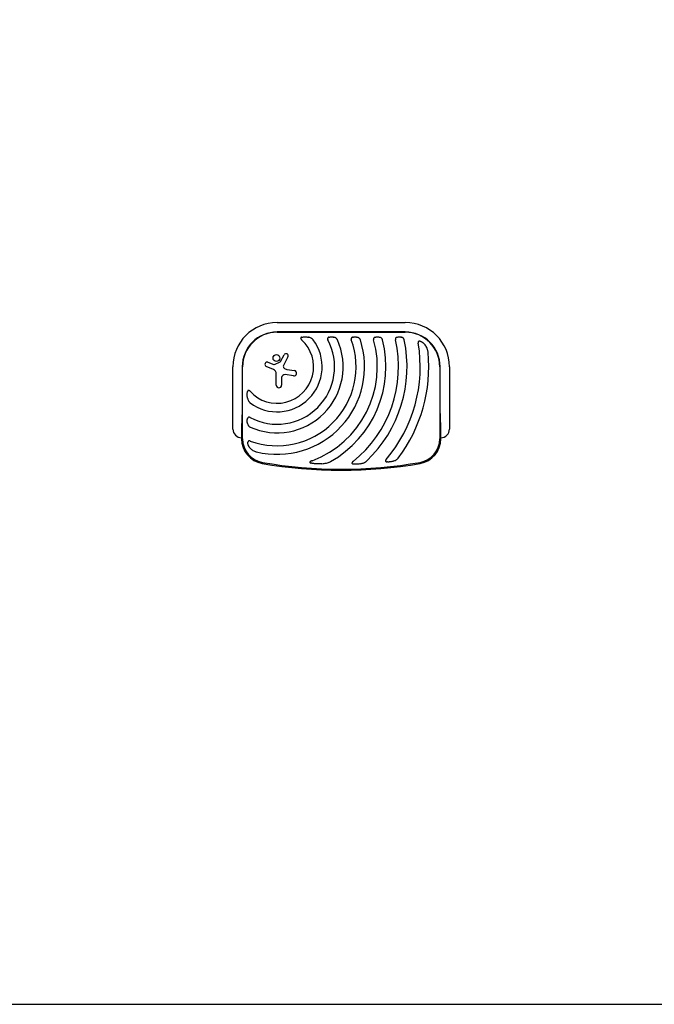
# Model space of a CAD drawing. Units: millimetres. Extents: x -7000 to 7000, y -8000 to 8000.
# Drawn here: x 1424 to 3207, y -8000 to -5235 of the extents above; entities that cross this region are included whole.
import ezdxf

# ---------------------------------------------------------------- set-up
doc = ezdxf.new("R2010")
doc.units = ezdxf.units.MM
doc.header["$LTSCALE"] = 20
doc.layers.add('2d', color=230, linetype='Continuous')

msp = doc.modelspace()

# ---------------------------------------------------------------- linework, layer by layer
at = {"layer": '2d'}
for p, q in [((2147.1, -6085.3), (2507.1, -6085.3)), ((2507.1, -6111.7), (2147.1, -6111.7)), ((2147.1, -6112.5), (2507.1, -6112.5)), ((2156.4, -6195.1), (2166.6, -6176)), ((2177.6, -6181.8), (2165.2, -6205.6)), ((2023, -6384.5), (2023, -6209.5)), ((2049.3, -6209.5), (2049.3, -6284.5)), ((2050.2, -6411.9), (2050.2, -6209.5)), ((2136.7, -6216.9), (2116.4, -6208.5)), ((2121.2, -6196.9), (2137.7, -6203.5)), ((2140.1, -6203.4), (2155.7, -6195.8)), ((2174.6, -6216.9), (2195.6, -6220.2)), ((2604.1, -6209.5), (2604.1, -6411.9)), ((2604.9, -6284.5), (2604.9, -6209.5)), ((2631.3, -6209.5), (2631.3, -6384.5)), ((2144.8, -6261.1), (2144.8, -6229.1)), ((2159.7, -6240), (2159.7, -6261.1)), ((2193.3, -6235.2), (2169.5, -6231.6)), ((2047.1, -6377.5), (2047.1, -6411.9)), ((2607.1, -6411.9), (2607.1, -6377.5))]:
    msp.add_line(p, q, dxfattribs=at)
msp.add_lwpolyline([(-7000, 8000), (-7000, -8000), (7000, -8000), (7000, 8000)], close=True, dxfattribs=at)
msp.add_circle((2145.3, -6184.9), 9.59, dxfattribs=at)
for centre, radius, start, end in [((2147.1, -6209.5), 124.2, 90, 180), ((2507.1, -6209.5), 124.2, 0, 90), ((2147.1, -6209.5), 97.8, 90, 180), ((2147.1, -6209.5), 97, 90, 180), ((2147.1, -6209.5), 185.5, 245.8619, 24.1381), ((2147.1, -6209.5), 161.5, 241.9846, 28.0154), ((2147.1, -6209.5), 126.5, 233.154, 36.846), ((2147.1, -6209.5), 102.5, 222.262, 47.738), ((2147.1, -6209.5), 221.8, 250.1134, 19.9994), ((2147.1, -6209.5), 245.8, 256.3923, 17.9759), ((2147.1, -6209.5), 281.5, 290.4522, 15.6332), ((2147.1, -6209.5), 305.5, 299.4511, 14.3774), ((2147.1, -6209.5), 341, 308.7525, 12.8534), ((2147.1, -6209.5), 365, 313.5927, 11.9952), ((2507.1, -6209.5), 97.8, 0, 90), ((2507.1, -6209.5), 97, 0, 90), ((2147.1, -6209.5), 402, 319.6869, 9.5251), ((2172.1, -6179), 6.22, 332.4531, 151.9482), ((2147.1, -6209.5), 426, 323.0192, 5.4733), ((2118.9, -6202.7), 6.27, 68.1312, 247.3079), ((2131.6, -6229.1), 13.2, 0, 67.3079), ((2138.8, -6200.7), 3, 248.1312, 295.989), ((2154.9, -6194.3), 1.66, 295.989, 331.9482), ((2170.6, -6208.4), 6.08, 152.4531, 225.9385), ((2177, -6201.8), 15.3, 225.9385, 260.9999), ((2194.4, -6227.7), 7.57, 261.3329, 80.9999), ((2168.3, -6240), 8.53, 81.3329, 180), ((2152.3, -6261.1), 7.47, 180, 0), ((2047.1, -6384.5), 24.2, 180, 270), ((2607.1, -6384.5), 24.2, 270, 0), ((2117.1, -6411.9), 70, 180, 260.1696), ((2117.1, -6411.9), 67, 180, 260.1696), ((2537.1, -6411.9), 67, 279.8304, 0), ((2537.1, -6411.9), 70, 279.8304, 0), ((2327.1, -5200), 1300, 260.1696, 279.8304), ((2327.1, -5200), 1297, 260.1696, 279.8304)]:
    msp.add_arc(centre, radius, start, end, dxfattribs=at)
for points, knots in [([(2216.4, -6126.6), (2216, -6126.7), (2215.6, -6126.8), (2214.9, -6127.1), (2214.5, -6127.3), (2214, -6127.7), (2213.9, -6127.8), (2213.6, -6128.1), (2213.5, -6128.3), (2213.4, -6128.6), (2213.3, -6128.8), (2213.2, -6129.2), (2213.2, -6129.3), (2213.3, -6129.7), (2213.3, -6129.9), (2213.4, -6130.3), (2213.5, -6130.5), (2213.8, -6131.1), (2214, -6131.4), (2214.5, -6132.1), (2214.8, -6132.4), (2215.4, -6133), (2215.7, -6133.3), (2216, -6133.6)], [0, 0, 0, 0, 0.00127075, 0.00127075, 0.0025415, 0.0025415, 0.00317688, 0.00317688, 0.00381226, 0.00381226, 0.00444763, 0.00444763, 0.00508301, 0.00508301, 0.00571838, 0.00571838, 0.00635376, 0.00635376, 0.00762451, 0.00762451, 0.00889526, 0.00889526, 0.01016601, 0.01016601, 0.01016601, 0.01016601]), ([(2216.4, -6126.6), (2216.7, -6126.4), (2217.1, -6126.3), (2217.9, -6126.2), (2218.3, -6126.1), (2219.4, -6125.9), (2220.2, -6125.8), (2221.8, -6125.6), (2222.6, -6125.5), (2224.2, -6125.5), (2225, -6125.5), (2227.4, -6125.5), (2228.9, -6125.6), (2232.1, -6126), (2233.6, -6126.3), (2235.2, -6126.6)], [0.00670765, 0.00670765, 0.00670765, 0.00670765, 0.00790592, 0.00790592, 0.0091042, 0.0091042, 0.01150074, 0.01150074, 0.01389729, 0.01389729, 0.01629383, 0.01629383, 0.02108692, 0.02108692, 0.02588001, 0.02588001, 0.02588001, 0.02588001]), ([(2248.3, -6133.6), (2247.9, -6133.1), (2247.5, -6132.6), (2246.6, -6131.7), (2246.1, -6131.3), (2245.1, -6130.5), (2244.6, -6130.2), (2243.5, -6129.5), (2242.9, -6129.2), (2241.2, -6128.4), (2240.1, -6127.9), (2238.3, -6127.3), (2237.6, -6127.1), (2236.4, -6126.8), (2235.8, -6126.7), (2235.2, -6126.6)], [0, 0, 0, 0, 0.00193485, 0.00193485, 0.00386969, 0.00386969, 0.00580454, 0.00580454, 0.00773938, 0.00773938, 0.01160907, 0.01160907, 0.01354392, 0.01354392, 0.01547876, 0.01547876, 0.01547876, 0.01547876]), ([(2292.1, -6126.6), (2291.8, -6126.7), (2291.4, -6126.8), (2290.8, -6127.2), (2290.5, -6127.4), (2289.9, -6127.8), (2289.7, -6128), (2289.4, -6128.5), (2289.3, -6128.6), (2289.1, -6128.9), (2289, -6129.1), (2288.9, -6129.4), (2288.9, -6129.6), (2288.8, -6130), (2288.8, -6130.1), (2288.8, -6130.7), (2288.8, -6131.1), (2289, -6131.8), (2289.1, -6132.2), (2289.3, -6132.9), (2289.5, -6133.3), (2289.7, -6133.6)], [0, 0, 0, 0, 0.001174031, 0.001174031, 0.002348061, 0.002348061, 0.003522092, 0.003522092, 0.004109107, 0.004109107, 0.004696123, 0.004696123, 0.005283138, 0.005283138, 0.005870153, 0.005870153, 0.007044184, 0.007044184, 0.008218215, 0.008218215, 0.009392246, 0.009392246, 0.009392246, 0.009392246]), ([(2292.1, -6126.6), (2292.7, -6126.4), (2293.3, -6126.2), (2294.2, -6126), (2294.5, -6125.9), (2295.1, -6125.8), (2295.4, -6125.7), (2296.9, -6125.5), (2298.2, -6125.5), (2300.1, -6125.5), (2300.7, -6125.5), (2302, -6125.7), (2302.6, -6125.7), (2304.4, -6126), (2305.6, -6126.3), (2306.8, -6126.6)], [0.00630517, 0.00630517, 0.00630517, 0.00630517, 0.00819005, 0.00819005, 0.00913249, 0.00913249, 0.01007493, 0.01007493, 0.0138447, 0.0138447, 0.01572958, 0.01572958, 0.01761446, 0.01761446, 0.02138422, 0.02138422, 0.02138422, 0.02138422]), ([(2316.4, -6133.6), (2316.2, -6133.1), (2315.9, -6132.7), (2315.3, -6131.8), (2315, -6131.4), (2314.3, -6130.6), (2313.9, -6130.3), (2313.2, -6129.6), (2312.8, -6129.3), (2311.9, -6128.7), (2311.5, -6128.4), (2310.6, -6128), (2310.2, -6127.7), (2308.8, -6127.1), (2307.8, -6126.8), (2306.8, -6126.6)], [0, 0, 0, 0, 0.00157702, 0.00157702, 0.00315403, 0.00315403, 0.00473105, 0.00473105, 0.00630806, 0.00630806, 0.00788508, 0.00788508, 0.0094621, 0.0094621, 0.01261613, 0.01261613, 0.01261613, 0.01261613]), ([(2358.8, -6126.6), (2358.4, -6126.7), (2358.1, -6126.8), (2357.6, -6127.1), (2357.5, -6127.2), (2357.2, -6127.4), (2357, -6127.5), (2356.6, -6127.8), (2356.3, -6128), (2356, -6128.4), (2355.9, -6128.6), (2355.7, -6128.9), (2355.6, -6129), (2355.4, -6129.5), (2355.2, -6129.9), (2355.1, -6130.6), (2355.1, -6131), (2355.1, -6131.5), (2355.1, -6131.7), (2355.1, -6132.1), (2355.2, -6132.3), (2355.3, -6132.9), (2355.4, -6133.3), (2355.5, -6133.6)], [0, 0, 0, 0, 0.001175238, 0.001175238, 0.001762856, 0.001762856, 0.002350475, 0.002350475, 0.003525713, 0.003525713, 0.004113332, 0.004113332, 0.004700951, 0.004700951, 0.005876188, 0.005876188, 0.007051426, 0.007051426, 0.007639045, 0.007639045, 0.008226664, 0.008226664, 0.009401901, 0.009401901, 0.009401901, 0.009401901]), ([(2358.8, -6126.6), (2359.3, -6126.4), (2359.9, -6126.2), (2361, -6125.9), (2361.6, -6125.8), (2363.3, -6125.5), (2364.5, -6125.5), (2366.3, -6125.5), (2366.9, -6125.5), (2368.1, -6125.6), (2368.6, -6125.7), (2369.8, -6125.9), (2370.4, -6126), (2371.5, -6126.3), (2372.1, -6126.4), (2372.6, -6126.6)], [0.00637291, 0.00637291, 0.00637291, 0.00637291, 0.00814811, 0.00814811, 0.00992332, 0.00992332, 0.01347372, 0.01347372, 0.01524892, 0.01524892, 0.01702412, 0.01702412, 0.01879932, 0.01879932, 0.02057452, 0.02057452, 0.02057452, 0.02057452]), ([(2380.9, -6133.6), (2380.8, -6133.2), (2380.6, -6132.7), (2380.1, -6131.8), (2379.9, -6131.4), (2379, -6130.3), (2378.3, -6129.6), (2377.2, -6128.7), (2376.8, -6128.5), (2376, -6128), (2375.6, -6127.7), (2374.4, -6127.1), (2373.5, -6126.8), (2372.6, -6126.6)], [0, 0, 0, 0, 0.00146633, 0.00146633, 0.00293266, 0.00293266, 0.00586532, 0.00586532, 0.00733165, 0.00733165, 0.00879798, 0.00879798, 0.01173064, 0.01173064, 0.01173064, 0.01173064]), ([(2421.9, -6126.6), (2421.6, -6126.7), (2421.2, -6126.8), (2420.6, -6127.2), (2420.3, -6127.4), (2419.7, -6127.8), (2419.4, -6128), (2419, -6128.4), (2418.9, -6128.6), (2418.7, -6128.8), (2418.6, -6129), (2418.4, -6129.5), (2418.2, -6129.8), (2418.1, -6130.3), (2418, -6130.5), (2418, -6130.9), (2417.9, -6131.1), (2417.9, -6131.7), (2417.9, -6132.1), (2418, -6132.9), (2418.1, -6133.2), (2418.2, -6133.6)], [0, 0, 0, 0, 0.001184919, 0.001184919, 0.002369838, 0.002369838, 0.003554757, 0.003554757, 0.004147217, 0.004147217, 0.004739676, 0.004739676, 0.005924595, 0.005924595, 0.006517055, 0.006517055, 0.007109514, 0.007109514, 0.008294433, 0.008294433, 0.009479352, 0.009479352, 0.009479352, 0.009479352]), ([(2421.9, -6126.6), (2422.4, -6126.4), (2423, -6126.2), (2423.8, -6126), (2424, -6125.9), (2424.6, -6125.8), (2424.9, -6125.8), (2426.3, -6125.5), (2427.5, -6125.5), (2429.2, -6125.5), (2429.8, -6125.5), (2431, -6125.6), (2431.5, -6125.7), (2433.2, -6126), (2434.3, -6126.2), (2435.4, -6126.6)], [0.00644654, 0.00644654, 0.00644654, 0.00644654, 0.00818033, 0.00818033, 0.00904723, 0.00904723, 0.00991413, 0.00991413, 0.01338171, 0.01338171, 0.0151155, 0.0151155, 0.01684929, 0.01684929, 0.02031688, 0.02031688, 0.02031688, 0.02031688]), ([(2443, -6133.6), (2442.9, -6133.2), (2442.8, -6132.7), (2442.4, -6131.9), (2442.2, -6131.5), (2441.6, -6130.7), (2441.4, -6130.3), (2440.8, -6129.6), (2440.4, -6129.3), (2439.4, -6128.4), (2438.7, -6128), (2437.1, -6127.1), (2436.3, -6126.8), (2435.4, -6126.6)], [0, 0, 0, 0, 0.00140928, 0.00140928, 0.00281857, 0.00281857, 0.00422785, 0.00422785, 0.00563714, 0.00563714, 0.0084557, 0.0084557, 0.01127427, 0.01127427, 0.01127427, 0.01127427]), ([(2483.6, -6126.6), (2482.9, -6126.8), (2482.2, -6127.1), (2481, -6128), (2480.5, -6128.5), (2480, -6129.3), (2479.9, -6129.5), (2479.8, -6129.8), (2479.7, -6130), (2479.5, -6130.5), (2479.5, -6130.9), (2479.4, -6131.7), (2479.4, -6132), (2479.4, -6132.8), (2479.5, -6133.2), (2479.6, -6133.6)], [0, 0, 0, 0, 0.002387429, 0.002387429, 0.004774858, 0.004774858, 0.005371716, 0.005371716, 0.005968573, 0.005968573, 0.007162287, 0.007162287, 0.008356002, 0.008356002, 0.009549717, 0.009549717, 0.009549717, 0.009549717]), ([(2483.6, -6126.6), (2484.6, -6126.2), (2485.7, -6125.9), (2487.9, -6125.6), (2489.1, -6125.5), (2490.8, -6125.5), (2491.4, -6125.5), (2492.5, -6125.6), (2493.1, -6125.7), (2494.2, -6125.9), (2494.7, -6126), (2495.8, -6126.3), (2496.3, -6126.4), (2496.9, -6126.6)], [0.00650658, 0.00650658, 0.00650658, 0.00650658, 0.00992698, 0.00992698, 0.01334738, 0.01334738, 0.01505758, 0.01505758, 0.01676778, 0.01676778, 0.01847798, 0.01847798, 0.02018818, 0.02018818, 0.02018818, 0.02018818]), ([(2504.1, -6133.6), (2504, -6133.2), (2503.9, -6132.7), (2503.6, -6131.9), (2503.4, -6131.5), (2502.9, -6130.7), (2502.6, -6130.3), (2502.1, -6129.7), (2501.8, -6129.3), (2500.8, -6128.5), (2500.1, -6128), (2498.9, -6127.4), (2498.5, -6127.2), (2497.7, -6126.8), (2497.3, -6126.7), (2496.9, -6126.6)], [0, 0, 0, 0, 0.00137788, 0.00137788, 0.00275575, 0.00275575, 0.00413363, 0.00413363, 0.0055115, 0.0055115, 0.00826725, 0.00826725, 0.00964513, 0.00964513, 0.011023, 0.011023, 0.011023, 0.011023]), ([(2548.2, -6137.5), (2547.9, -6137.4), (2547.5, -6137.4), (2546.9, -6137.3), (2546.8, -6137.3), (2546.4, -6137.4), (2546.2, -6137.4), (2545.8, -6137.4), (2545.7, -6137.5), (2545.3, -6137.6), (2545.2, -6137.7), (2544.7, -6137.9), (2544.4, -6138.2), (2544.1, -6138.6), (2544, -6138.8), (2543.8, -6139.1), (2543.8, -6139.3), (2543.6, -6139.8), (2543.5, -6140.2), (2543.4, -6140.8), (2543.4, -6141), (2543.4, -6141.4), (2543.4, -6141.6), (2543.5, -6142.2), (2543.5, -6142.6), (2543.6, -6143)], [0, 0, 0, 0, 0.001195814, 0.001195814, 0.001793721, 0.001793721, 0.002391628, 0.002391628, 0.002989535, 0.002989535, 0.003587443, 0.003587443, 0.004783257, 0.004783257, 0.005381164, 0.005381164, 0.005979071, 0.005979071, 0.007174885, 0.007174885, 0.007772792, 0.007772792, 0.008370699, 0.008370699, 0.009566513, 0.009566513, 0.009566513, 0.009566513]), ([(2548.2, -6137.5), (2548.6, -6137.6), (2549, -6137.6), (2549.7, -6137.9), (2550.1, -6138), (2551.2, -6138.4), (2551.9, -6138.7), (2552.9, -6139.2), (2553.3, -6139.4), (2554, -6139.8), (2554.3, -6140), (2555.3, -6140.7), (2555.9, -6141.1), (2557.8, -6142.6), (2558.9, -6143.6), (2560.6, -6145.3), (2561.1, -6145.9), (2562.1, -6147.1), (2562.6, -6147.7), (2563.1, -6148.3)], [0.00635915, 0.00635915, 0.00635915, 0.00635915, 0.00753738, 0.00753738, 0.0087156, 0.0087156, 0.01107204, 0.01107204, 0.01225026, 0.01225026, 0.01342849, 0.01342849, 0.01578493, 0.01578493, 0.02049782, 0.02049782, 0.02285426, 0.02285426, 0.02521071, 0.02521071, 0.02521071, 0.02521071]), ([(2571.2, -6168.9), (2571.1, -6167.9), (2570.9, -6167), (2570.6, -6165.1), (2570.4, -6164.2), (2570, -6162.4), (2569.7, -6161.5), (2569.2, -6159.7), (2568.9, -6158.8), (2567.9, -6156.2), (2567.1, -6154.5), (2565.3, -6151.3), (2564.2, -6149.8), (2563.1, -6148.3)], [0, 0, 0, 0, 0.00281775, 0.00281775, 0.0056355, 0.0056355, 0.00845326, 0.00845326, 0.01127101, 0.01127101, 0.01690651, 0.01690651, 0.02254202, 0.02254202, 0.02254202, 0.02254202]), ([(2071.3, -6278.4), (2071, -6278.1), (2070.7, -6277.8), (2070, -6277.2), (2069.7, -6276.9), (2069, -6276.4), (2068.7, -6276.2), (2068.1, -6275.9), (2068, -6275.8), (2067.6, -6275.7), (2067.4, -6275.7), (2067, -6275.6), (2066.8, -6275.6), (2066.4, -6275.7), (2066.2, -6275.7), (2065.9, -6275.9), (2065.7, -6276), (2065.4, -6276.3), (2065.3, -6276.4), (2065.1, -6276.7), (2065, -6276.9), (2064.8, -6277.2), (2064.7, -6277.4), (2064.4, -6278), (2064.3, -6278.3), (2064.2, -6278.7)], [0, 0, 0, 0, 0.00128443, 0.00128443, 0.00256887, 0.00256887, 0.0038533, 0.0038533, 0.00449551, 0.00449551, 0.00513773, 0.00513773, 0.00577995, 0.00577995, 0.00642216, 0.00642216, 0.00706438, 0.00706438, 0.0077066, 0.0077066, 0.00834881, 0.00834881, 0.00899103, 0.00899103, 0.01027546, 0.01027546, 0.01027546, 0.01027546]), ([(2064.2, -6297.5), (2063.9, -6296), (2063.6, -6294.5), (2063.4, -6292.1), (2063.3, -6291.3), (2063.2, -6289.7), (2063.1, -6288.9), (2063.1, -6287.3), (2063.1, -6286.5), (2063.2, -6284.9), (2063.2, -6284.1), (2063.4, -6282.6), (2063.5, -6281.8), (2063.8, -6280.2), (2064, -6279.5), (2064.2, -6278.7)], [0.01074953, 0.01074953, 0.01074953, 0.01074953, 0.01547742, 0.01547742, 0.01784137, 0.01784137, 0.02020532, 0.02020532, 0.02256926, 0.02256926, 0.02493321, 0.02493321, 0.02729716, 0.02729716, 0.02966111, 0.02966111, 0.02966111, 0.02966111]), ([(2064.2, -6297.5), (2064.4, -6298.8), (2064.7, -6300), (2065.5, -6302.4), (2066, -6303.6), (2066.8, -6305.3), (2067.1, -6305.8), (2067.6, -6306.6), (2067.8, -6306.9), (2068.1, -6307.4), (2068.3, -6307.7), (2068.9, -6308.5), (2069.3, -6308.9), (2070.2, -6309.9), (2070.7, -6310.3), (2071.3, -6310.7)], [0, 0, 0, 0, 0.00385841, 0.00385841, 0.00771682, 0.00771682, 0.00964603, 0.00964603, 0.01061063, 0.01061063, 0.01157523, 0.01157523, 0.01350444, 0.01350444, 0.01543365, 0.01543365, 0.01543365, 0.01543365]), ([(2064.2, -6369.2), (2064, -6368.6), (2063.9, -6368), (2063.6, -6366.8), (2063.5, -6366.2), (2063.3, -6364.3), (2063.1, -6363.1), (2063.1, -6361.2), (2063.1, -6360.6), (2063.2, -6359.3), (2063.2, -6358.7), (2063.4, -6357.5), (2063.5, -6356.8), (2063.8, -6355.6), (2064, -6355.1), (2064.2, -6354.5)], [0.00869947, 0.00869947, 0.00869947, 0.00869947, 0.01057189, 0.01057189, 0.01244432, 0.01244432, 0.01618916, 0.01618916, 0.01806158, 0.01806158, 0.01993401, 0.01993401, 0.02180643, 0.02180643, 0.02367885, 0.02367885, 0.02367885, 0.02367885]), ([(2071.3, -6352.1), (2070.9, -6351.9), (2070.5, -6351.7), (2069.8, -6351.4), (2069.4, -6351.3), (2068.7, -6351.2), (2068.3, -6351.1), (2067.6, -6351.2), (2067.2, -6351.2), (2066.7, -6351.4), (2066.5, -6351.5), (2066.2, -6351.6), (2066.1, -6351.7), (2065.8, -6351.9), (2065.7, -6352.1), (2065.4, -6352.3), (2065.3, -6352.4), (2065, -6352.8), (2064.8, -6353.2), (2064.5, -6353.8), (2064.3, -6354.1), (2064.2, -6354.5)], [0, 0, 0, 0, 0.001173828, 0.001173828, 0.002347657, 0.002347657, 0.003521485, 0.003521485, 0.004695314, 0.004695314, 0.005282228, 0.005282228, 0.005869142, 0.005869142, 0.006456057, 0.006456057, 0.007042971, 0.007042971, 0.008216799, 0.008216799, 0.009390628, 0.009390628, 0.009390628, 0.009390628]), ([(2064.2, -6369.2), (2064.4, -6370.2), (2064.8, -6371.2), (2065.6, -6373), (2066, -6373.9), (2066.9, -6375.1), (2067.2, -6375.5), (2067.9, -6376.3), (2068.2, -6376.7), (2069, -6377.4), (2069.4, -6377.7), (2070.3, -6378.3), (2070.8, -6378.5), (2071.3, -6378.8)], [0, 0, 0, 0, 0.00314234, 0.00314234, 0.00628468, 0.00628468, 0.00785585, 0.00785585, 0.00942702, 0.00942702, 0.01099818, 0.01099818, 0.01256935, 0.01256935, 0.01256935, 0.01256935]), ([(2070.6, -6437.2), (2070.2, -6436.7), (2069.7, -6436.1), (2068.9, -6435), (2068.5, -6434.4), (2067.8, -6433.1), (2067.4, -6432.5), (2066.9, -6431.6), (2066.8, -6431.2), (2066.5, -6430.6), (2066.3, -6430.2), (2065.7, -6428.5), (2065.3, -6427.2), (2065, -6425.4), (2065, -6425), (2064.9, -6424.3), (2064.9, -6423.9), (2064.9, -6422.9), (2064.9, -6422.2), (2065.1, -6421.5)], [0.0136816, 0.0136816, 0.0136816, 0.0136816, 0.01580951, 0.01580951, 0.01793743, 0.01793743, 0.02006534, 0.02006534, 0.0211293, 0.0211293, 0.02219326, 0.02219326, 0.02644909, 0.02644909, 0.02751304, 0.02751304, 0.028577, 0.028577, 0.03070492, 0.03070492, 0.03070492, 0.03070492]), ([(2071.7, -6418.1), (2071.3, -6417.9), (2070.9, -6417.8), (2070.2, -6417.7), (2069.8, -6417.6), (2069, -6417.6), (2068.6, -6417.6), (2067.9, -6417.7), (2067.6, -6417.8), (2067.1, -6418.1), (2066.9, -6418.2), (2066.6, -6418.4), (2066.5, -6418.5), (2066.3, -6418.7), (2066.1, -6418.9), (2065.9, -6419.1), (2065.8, -6419.3), (2065.6, -6419.8), (2065.4, -6420.1), (2065.2, -6420.8), (2065.1, -6421.1), (2065.1, -6421.5)], [0, 0, 0, 0, 0.001173569, 0.001173569, 0.002347138, 0.002347138, 0.003520707, 0.003520707, 0.004694276, 0.004694276, 0.005281061, 0.005281061, 0.005867845, 0.005867845, 0.00645463, 0.00645463, 0.007041414, 0.007041414, 0.008214983, 0.008214983, 0.009388552, 0.009388552, 0.009388552, 0.009388552]), ([(2070.6, -6437.2), (2071.8, -6438.7), (2073.1, -6440), (2075.2, -6441.7), (2075.9, -6442.3), (2077.4, -6443.3), (2078.2, -6443.8), (2080.6, -6445.2), (2082.2, -6446), (2084.8, -6447), (2085.7, -6447.3), (2087.5, -6447.9), (2088.4, -6448.2), (2089.3, -6448.4)], [0, 0, 0, 0, 0.00555872, 0.00555872, 0.00833808, 0.00833808, 0.01111744, 0.01111744, 0.01667616, 0.01667616, 0.01945552, 0.01945552, 0.02223488, 0.02223488, 0.02223488, 0.02223488]), ([(2453.6, -6469.6), (2453.4, -6469.9), (2453.1, -6470.2), (2452.6, -6470.9), (2452.4, -6471.3), (2452, -6472), (2451.9, -6472.4), (2451.7, -6472.9), (2451.7, -6473.1), (2451.6, -6473.5), (2451.6, -6473.7), (2451.6, -6474.1), (2451.7, -6474.3), (2451.8, -6474.6), (2451.9, -6474.8), (2452.1, -6475.1), (2452.2, -6475.3), (2452.5, -6475.5), (2452.6, -6475.6), (2453.1, -6475.9), (2453.4, -6476.1), (2454.2, -6476.4), (2454.6, -6476.5), (2455, -6476.5)], [0, 0, 0, 0, 0.00125566, 0.00125566, 0.00251133, 0.00251133, 0.00376699, 0.00376699, 0.00439482, 0.00439482, 0.00502266, 0.00502266, 0.00565049, 0.00565049, 0.00627832, 0.00627832, 0.00690615, 0.00690615, 0.00753399, 0.00753399, 0.00878965, 0.00878965, 0.01004531, 0.01004531, 0.01004531, 0.01004531]), ([(2473.5, -6474.6), (2474.8, -6474.1), (2476.1, -6473.7), (2478.7, -6472.6), (2479.9, -6471.9), (2481.7, -6470.9), (2482.3, -6470.5), (2483.4, -6469.7), (2483.9, -6469.2), (2485, -6468.3), (2485.5, -6467.9), (2486.5, -6466.9), (2487, -6466.3), (2487.4, -6465.7)], [0, 0, 0, 0, 0.00423439, 0.00423439, 0.00846878, 0.00846878, 0.01058598, 0.01058598, 0.01270317, 0.01270317, 0.01482037, 0.01482037, 0.01693756, 0.01693756, 0.01693756, 0.01693756]), ([(2245.5, -6473.2), (2244.9, -6473.4), (2244.4, -6473.7), (2243.4, -6474.1), (2242.8, -6474.3), (2241.8, -6474.8), (2241.3, -6475.1), (2240.6, -6475.5), (2240.4, -6475.7), (2239.9, -6476), (2239.7, -6476.1), (2239.3, -6476.5), (2239.1, -6476.7), (2238.9, -6477.1), (2238.8, -6477.2), (2238.7, -6477.5), (2238.7, -6477.6), (2238.7, -6477.8), (2238.8, -6478), (2238.9, -6478.2), (2238.9, -6478.3), (2239.2, -6478.6), (2239.4, -6478.8), (2239.8, -6479.1), (2240.1, -6479.2), (2240.6, -6479.4), (2240.8, -6479.6), (2241.6, -6479.8), (2242.1, -6480), (2242.7, -6480.1)], [0, 0, 0, 0, 0.00170904, 0.00170904, 0.00341808, 0.00341808, 0.00512712, 0.00512712, 0.00598164, 0.00598164, 0.00683616, 0.00683616, 0.00769068, 0.00769068, 0.00811794, 0.00811794, 0.0085452, 0.0085452, 0.00897246, 0.00897246, 0.00939972, 0.00939972, 0.01025424, 0.01025424, 0.01110876, 0.01110876, 0.01196328, 0.01196328, 0.01367232, 0.01367232, 0.01367232, 0.01367232]), ([(2272.9, -6481.8), (2270.4, -6482), (2267.9, -6482.1), (2262.9, -6482.2), (2260.3, -6482.2), (2256.5, -6482.1), (2255.2, -6482), (2252.7, -6481.8), (2251.4, -6481.7), (2248.9, -6481.4), (2247.6, -6481.2), (2245.1, -6480.7), (2243.9, -6480.5), (2242.7, -6480.1)], [0.01752306, 0.01752306, 0.01752306, 0.01752306, 0.02509098, 0.02509098, 0.03265889, 0.03265889, 0.03644285, 0.03644285, 0.04022681, 0.04022681, 0.04401076, 0.04401076, 0.04779472, 0.04779472, 0.04779472, 0.04779472]), ([(2272.9, -6481.8), (2275, -6481.6), (2277.1, -6481.4), (2281.3, -6480.8), (2283.4, -6480.4), (2287.4, -6479.4), (2289.5, -6478.8), (2292.5, -6477.8), (2293.5, -6477.4), (2295.4, -6476.5), (2296.4, -6476), (2297.3, -6475.5)], [0, 0, 0, 0, 0.00635577, 0.00635577, 0.01271154, 0.01271154, 0.01906731, 0.01906731, 0.0222452, 0.0222452, 0.02542308, 0.02542308, 0.02542308, 0.02542308]), ([(2360.6, -6475.4), (2360.2, -6475.7), (2359.9, -6476), (2359.2, -6476.6), (2358.9, -6476.9), (2358.3, -6477.6), (2358.1, -6477.9), (2357.6, -6478.7), (2357.4, -6479.1), (2357.3, -6479.7), (2357.3, -6479.9), (2357.3, -6480.3), (2357.4, -6480.5), (2357.5, -6480.7), (2357.6, -6480.8), (2357.7, -6481), (2357.7, -6481.1), (2357.9, -6481.3), (2358.1, -6481.4), (2358.6, -6481.8), (2358.9, -6482), (2359.7, -6482.3), (2360.1, -6482.4), (2360.6, -6482.5)], [0, 0, 0, 0, 0.00133684, 0.00133684, 0.00267367, 0.00267367, 0.00401051, 0.00401051, 0.00534735, 0.00534735, 0.00601577, 0.00601577, 0.00668419, 0.00668419, 0.00701839, 0.00701839, 0.0073526, 0.0073526, 0.00802102, 0.00802102, 0.00935786, 0.00935786, 0.0106947, 0.0106947, 0.0106947, 0.0106947]), ([(2381.8, -6481.8), (2380.1, -6482.1), (2378.3, -6482.4), (2375.7, -6482.8), (2374.8, -6482.9), (2373, -6483.1), (2372.1, -6483.2), (2370.3, -6483.3), (2369.4, -6483.3), (2367.6, -6483.3), (2366.7, -6483.3), (2364.9, -6483.2), (2364, -6483.1), (2362.7, -6482.9), (2362.3, -6482.9), (2361.4, -6482.7), (2361, -6482.6), (2360.6, -6482.5)], [0.01309274, 0.01309274, 0.01309274, 0.01309274, 0.01843299, 0.01843299, 0.02110311, 0.02110311, 0.02377324, 0.02377324, 0.02644336, 0.02644336, 0.02911349, 0.02911349, 0.03178361, 0.03178361, 0.03311868, 0.03311868, 0.03445374, 0.03445374, 0.03445374, 0.03445374]), ([(2381.8, -6481.8), (2383.3, -6481.4), (2384.9, -6481), (2387.9, -6480.1), (2389.3, -6479.6), (2392.2, -6478.3), (2393.6, -6477.6), (2395.6, -6476.3), (2396.3, -6475.9), (2397.6, -6474.9), (2398.2, -6474.4), (2398.8, -6473.8)], [0, 0, 0, 0, 0.00476104, 0.00476104, 0.00952208, 0.00952208, 0.01428312, 0.01428312, 0.01666364, 0.01666364, 0.01904416, 0.01904416, 0.01904416, 0.01904416]), ([(2473.5, -6474.6), (2472, -6475), (2470.5, -6475.4), (2468.2, -6476), (2467.4, -6476.1), (2465.9, -6476.4), (2465.1, -6476.5), (2463.5, -6476.7), (2462.8, -6476.8), (2461.2, -6476.9), (2460.4, -6477), (2458.8, -6477), (2458, -6476.9), (2456.5, -6476.8), (2455.7, -6476.7), (2455, -6476.5)], [0.01157142, 0.01157142, 0.01157142, 0.01157142, 0.01627094, 0.01627094, 0.0186207, 0.0186207, 0.02097046, 0.02097046, 0.02332022, 0.02332022, 0.02566998, 0.02566998, 0.02801975, 0.02801975, 0.03036951, 0.03036951, 0.03036951, 0.03036951])]:
    msp.add_open_spline(points, degree=3, knots=knots, dxfattribs=at)
for points in [[(2049.3, -6284.5), (2049.3, -6320.5), (2048.5, -6353.4), (2047.1, -6377.5)], [(2607.1, -6377.5), (2605.7, -6353.4), (2604.9, -6320.5), (2604.9, -6284.5)]]:
    msp.add_rational_spline(points, [1, 0.942157336364, 0.942157336364, 1], degree=3, dxfattribs=at)

doc.saveas('drawing.dxf')
